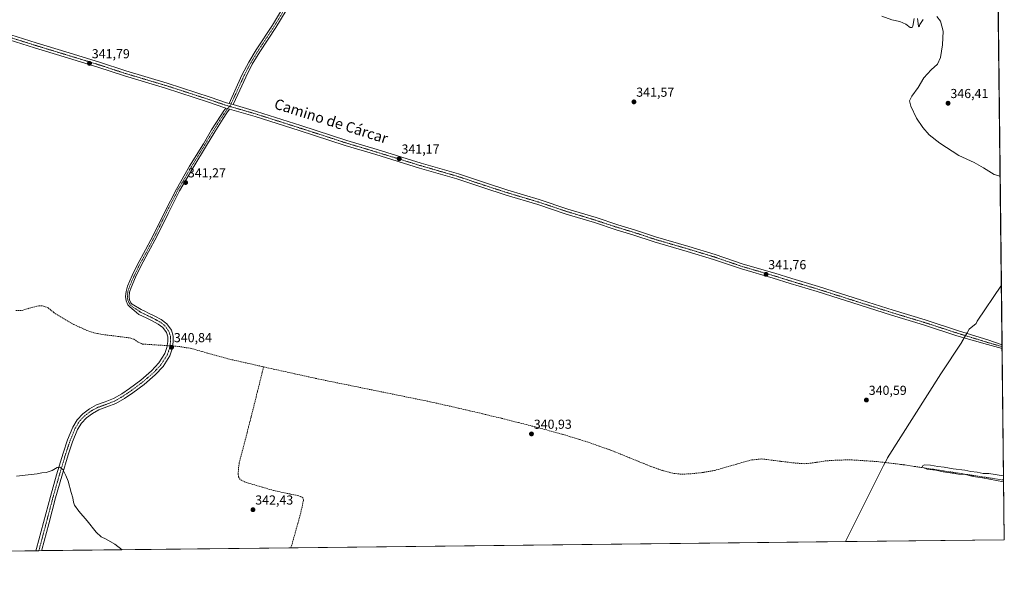
# Model space of a CAD drawing. Units: metres. Extents: x 577078 to 580534, y 4698786 to 4701137.
# Drawn here: x 579779 to 580534, y 4698786 to 4699223 of the extents above; entities that cross this region are included whole.
import ezdxf
from ezdxf.enums import TextEntityAlignment as Align

# ---------------------------------------------------------------- set-up
doc = ezdxf.new("R2010")
doc.units = ezdxf.units.M
doc.header["$MEASUREMENT"] = 0
doc.linetypes.add('TRAZO_Y_PUNTO', pattern=[1, 0.5, -0.25, 0, -0.25])
doc.linetypes.add('TRAZOSX2', pattern=[1.5, 1, -0.5])
for name, color, linetype, lineweight in [('Camino', 19, 'Continuous', 0), ('Camino Cxs', 19, 'Continuous', 0), ('Camino eje', 39, 'TRAZO_Y_PUNTO', 13), ('Carátula', 7, 'Continuous', 5), ('Comarca CxS', 133, 'Continuous', 0), ('Comunidad Autónoma CxS', 142, 'Continuous', 0), ('Corriente artificial lineal', 5, 'TRAZOSX2', 13), ('Corriente artificial lineal oculto', 135, 'TRAZO_Y_PUNTO', 13), ('Cultivos herbáceos CxS', 92, 'Continuous', 0), ('Curva de nivel normal', 36, 'Continuous', 0), ('Municipio', 9, 'Continuous', 13), ('Municipio CxS', 142, 'Continuous', 0), ('Pista no pavimentada', 254, 'Continuous', 13), ('Pista no pavimentada Cxs', 254, 'Continuous', 0), ('Pista pavimentada eje', 135, 'TRAZO_Y_PUNTO', 0), ('Provincia CxS', 1, 'Continuous', 0), ('Punto de cota en terreno', 7, 'Continuous', 0), ('Rótulo de punto de cota en terreno', 19, 'Continuous', 0), ('Texto cartográfico', 19, 'Continuous', 0)]:
    doc.layers.add(name, color=color, linetype=linetype, lineweight=lineweight)
doc.styles.add('Arial', font='txt', dxfattribs={"height": 0.2})

# ---------------------------------------------------------------- blocks, each defined once
blk = doc.blocks.new('*U153')
at = {"layer": 'Cultivos herbáceos CxS', "color": 92, "linetype": 'Continuous', "lineweight": 0}
blk.add_polyline3d([(580522.47, 4699804.91, 368.86), (580533.78, 4698824.27, 340.35), (577308.49, 4698787.81, 373.17)], dxfattribs=at)
blk = doc.blocks.new('5PATER')
at = {"layer": 'Carátula', "linetype": 'Continuous', "lineweight": 5}
h = blk.add_hatch(color=250, dxfattribs=at)
edge = h.paths.add_edge_path()
edge.add_ellipse((0, 0.01), major_axis=(-1.33, -1.34), ratio=0.999422, start_angle=0, end_angle=360)

msp = doc.modelspace()

# ---------------------------------------------------------------- linework, layer by layer
at = {"layer": 'Camino', "color": 19, "linetype": 'Continuous', "lineweight": 0}
for points in [[(579939.33, 4699158.71, 341.33), (579949.26, 4699180.39, 341.35), (579954.39, 4699190.35, 341.37), (579960.21, 4699199.94, 341.42), (579972.6, 4699218.73, 341.5), (579980.37, 4699231.53, 341.53)], [(579983.15, 4699229.92, 341.49), (579975.31, 4699217.01, 341.43), (579962.92, 4699198.22, 341.39), (579957.19, 4699188.78, 341.35), (579952.15, 4699178.99, 341.34), (579946.07, 4699165.71, 341.37), (579942.45, 4699157.81, 341.3)], [(579791.27, 4698815.88, 346.73), (579791.76, 4698817.49, 346.67), (579797.09, 4698837.45, 346.02), (579802.32, 4698857.43, 345.5), (579807.09, 4698874.09, 345.1), (579812.05, 4698890.71, 344.63), (579815.44, 4698900.78, 344.32), (579819.47, 4698910.68, 343.91), (579822.78, 4698916.18, 343.7), (579827.28, 4698920.92, 343.38), (579832.29, 4698924.68, 342.96), (579837.71, 4698927.64, 342.78), (579844.28, 4698929.99, 342.45), (579850.77, 4698932.5, 342.28), (579857.02, 4698936.18, 342.24), (579863.05, 4698940.25, 342.13), (579871.62, 4698946.7, 341.99), (579879.82, 4698953.68, 341.85), (579885.52, 4698959.79, 341.75), (579890.13, 4698967.06, 341.38), (579891.75, 4698971.67, 340.87), (579892.37, 4698976.34, 340.83), (579892.35, 4698979.71, 341), (579891.34, 4698983.06, 341.17), (579888.63, 4698986.89, 341.45), (579885.07, 4698989.59, 341.67), (579880.45, 4698992.02, 341.73), (579875.79, 4698994.32, 341.77), (579872.98, 4698995.67, 341.79), (579870.16, 4698997.01, 341.78), (579866.67, 4698999.94, 341.85), (579863.18, 4699002.86, 341.98), (579861.78, 4699004.46, 342.07), (579860.44, 4699007.48, 342.13), (579859.98, 4699010.67, 342.18), (579860.36, 4699014.71, 342.24), (579861.58, 4699018.67, 342.3), (579865.15, 4699026.8, 342.27), (579869, 4699034.73, 342.18), (579875.23, 4699046.41, 341.87), (579881.42, 4699058.09, 341.5), (579890.05, 4699075.66, 341.19), (579898.96, 4699093.1, 341.19), (579909.13, 4699110.57, 341.25), (579919.63, 4699127.85, 341.26), (579925.98, 4699138.42, 341.25), (579932.56, 4699148.84, 341.3), (579935.37, 4699153.03, 341.26), (579936.83, 4699155.21, 341.33)], [(579939.58, 4699154.34, 341.27), (579937.67, 4699151.49, 341.29), (579934.87, 4699147.33, 341.28), (579928.33, 4699136.97, 341.23), (579921.99, 4699126.42, 341.25), (579911.5, 4699109.16, 341.25), (579901.38, 4699091.77, 341.18), (579892.53, 4699074.42, 341.2), (579883.88, 4699056.83, 341.49), (579877.67, 4699045.11, 341.83), (579871.47, 4699033.48, 342.09), (579867.66, 4699025.64, 342.24), (579864.17, 4699017.7, 342.28), (579863.08, 4699014.17, 342.21), (579862.76, 4699010.74, 342.17), (579863.12, 4699008.25, 342.15), (579864.13, 4699005.96, 342.07), (579865.12, 4699004.84, 342.01), (579871.97, 4699000.8, 341.89), (579874.78, 4698999.45, 341.85), (579877.62, 4698998.1, 341.85), (579882.36, 4698995.75, 341.86), (579887.33, 4698993.14, 341.81), (579891.68, 4698989.84, 341.62), (579895.16, 4698984.92, 341.43), (579896.54, 4698980.33, 341.09), (579896.56, 4698976.07, 340.83), (579895.85, 4698970.69, 340.96), (579893.92, 4698965.22, 341.36), (579888.85, 4698957.22, 341.66), (579882.73, 4698950.65, 341.8), (579874.25, 4698943.42, 342.03), (579865.49, 4698936.83, 342.19), (579859.26, 4698932.63, 342.33), (579852.6, 4698928.71, 342.45), (579845.75, 4698926.06, 342.62), (579839.43, 4698923.8, 342.75), (579834.56, 4698921.14, 343), (579830.08, 4698917.78, 343.33), (579826.14, 4698913.63, 343.7), (579823.23, 4698908.8, 343.88), (579819.37, 4698899.32, 344.23), (579816.04, 4698889.44, 344.57), (579811.12, 4698872.92, 345.09), (579806.36, 4698856.32, 345.48), (579801.14, 4698836.38, 345.87), (579795.82, 4698816.46, 346.53), (579795.66, 4698815.93, 346.57)], [(579936.83, 4699155.21, 341.33), (579938.22, 4699154.82, 341.3), (579939.58, 4699154.34, 341.27)], [(579942.45, 4699157.81, 341.3), (579939.33, 4699158.71, 341.33)], [(579795.66, 4698815.93, 346.57), (579791.27, 4698815.88, 346.73)]]:
    msp.add_polyline3d(points, dxfattribs=at)
at = {"layer": 'Camino Cxs', "color": 19, "linetype": 'Continuous', "lineweight": 0}
msp.add_polyline3d([(579983.15, 4699229.92, 341.49), (579975.31, 4699217.01, 341.43), (579962.92, 4699198.22, 341.39), (579957.19, 4699188.78, 341.35), (579952.15, 4699178.99, 341.34), (579946.07, 4699165.71, 341.37), (579942.45, 4699157.81, 341.3), (579942.45, 4699157.81, 341.3), (579939.33, 4699158.71, 341.33), (579949.26, 4699180.39, 341.35), (579954.39, 4699190.35, 341.37), (579960.21, 4699199.94, 341.42), (579972.6, 4699218.73, 341.5), (579980.37, 4699231.53, 341.53)], dxfattribs=at)
msp.add_polyline3d([(579939.58, 4699154.34, 341.27), (579937.67, 4699151.49, 341.29), (579934.87, 4699147.33, 341.28), (579928.33, 4699136.97, 341.23), (579921.99, 4699126.42, 341.25), (579911.5, 4699109.16, 341.25), (579901.38, 4699091.77, 341.18), (579892.53, 4699074.42, 341.2), (579883.88, 4699056.83, 341.49), (579877.67, 4699045.11, 341.83), (579871.47, 4699033.48, 342.09), (579867.66, 4699025.64, 342.24), (579864.17, 4699017.7, 342.28), (579863.08, 4699014.17, 342.21), (579862.76, 4699010.74, 342.17), (579863.12, 4699008.25, 342.15), (579864.13, 4699005.96, 342.07), (579865.12, 4699004.84, 342.01), (579871.97, 4699000.8, 341.89), (579874.78, 4698999.45, 341.85), (579877.62, 4698998.1, 341.85), (579882.36, 4698995.75, 341.86), (579887.33, 4698993.14, 341.81), (579891.68, 4698989.84, 341.62), (579895.16, 4698984.92, 341.43), (579896.54, 4698980.33, 341.09), (579896.56, 4698976.07, 340.83), (579895.85, 4698970.69, 340.96), (579893.92, 4698965.22, 341.36), (579888.85, 4698957.22, 341.66), (579882.73, 4698950.65, 341.8), (579874.25, 4698943.42, 342.03), (579865.49, 4698936.83, 342.19), (579859.26, 4698932.63, 342.33), (579852.6, 4698928.71, 342.45), (579845.75, 4698926.06, 342.62), (579839.43, 4698923.8, 342.75), (579834.56, 4698921.14, 343), (579830.08, 4698917.78, 343.33), (579826.14, 4698913.63, 343.7), (579823.23, 4698908.8, 343.88), (579819.37, 4698899.32, 344.23), (579816.04, 4698889.44, 344.57), (579811.12, 4698872.92, 345.09), (579806.36, 4698856.32, 345.48), (579801.14, 4698836.38, 345.87), (579795.82, 4698816.46, 346.53), (579795.66, 4698815.93, 346.57), (579791.27, 4698815.88, 346.73), (579791.76, 4698817.49, 346.67), (579797.09, 4698837.45, 346.02), (579802.32, 4698857.43, 345.5), (579807.09, 4698874.09, 345.1), (579812.05, 4698890.71, 344.63), (579815.44, 4698900.78, 344.32), (579819.47, 4698910.68, 343.91), (579822.78, 4698916.18, 343.7), (579827.28, 4698920.92, 343.38), (579832.29, 4698924.68, 342.96), (579837.71, 4698927.64, 342.78), (579844.28, 4698929.99, 342.45), (579850.77, 4698932.5, 342.28), (579857.02, 4698936.18, 342.24), (579863.05, 4698940.25, 342.13), (579871.62, 4698946.7, 341.99), (579879.82, 4698953.68, 341.85), (579885.52, 4698959.79, 341.75), (579890.13, 4698967.06, 341.38), (579891.75, 4698971.67, 340.87), (579892.37, 4698976.34, 340.83), (579892.35, 4698979.71, 341), (579891.34, 4698983.06, 341.17), (579888.63, 4698986.89, 341.45), (579885.07, 4698989.59, 341.67), (579880.45, 4698992.02, 341.73), (579875.79, 4698994.32, 341.77), (579872.98, 4698995.67, 341.79), (579870.16, 4698997.01, 341.78), (579866.67, 4698999.94, 341.85), (579863.18, 4699002.86, 341.98), (579861.78, 4699004.46, 342.07), (579860.44, 4699007.48, 342.13), (579859.98, 4699010.67, 342.18), (579860.36, 4699014.71, 342.24), (579861.58, 4699018.67, 342.3), (579865.15, 4699026.8, 342.27), (579869, 4699034.73, 342.18), (579875.23, 4699046.41, 341.87), (579881.42, 4699058.09, 341.5), (579890.05, 4699075.66, 341.19), (579898.96, 4699093.1, 341.19), (579909.13, 4699110.57, 341.25), (579919.63, 4699127.85, 341.26), (579925.98, 4699138.42, 341.25), (579932.56, 4699148.84, 341.3), (579935.37, 4699153.03, 341.26), (579936.83, 4699155.21, 341.33), (579938.22, 4699154.82, 341.3), (579939.58, 4699154.34, 341.27)], close=True, dxfattribs=at)
at = {"layer": 'Camino eje', "color": 39, "linetype": 'TRAZO_Y_PUNTO', "lineweight": 13}
for points in [[(579981.76, 4699230.73, 341.53), (579973.96, 4699217.87, 341.47), (579961.57, 4699199.08, 341.41), (579955.79, 4699189.57, 341.36), (579950.71, 4699179.69, 341.34), (579940.3, 4699156.96, 341.3), (579939.84, 4699156.48, 341.3)], [(579939.84, 4699156.48, 341.3), (579939.25, 4699155.87, 341.3), (579938.22, 4699154.82, 341.3), (579937.25, 4699153.35, 341.3), (579936.52, 4699152.26, 341.31), (579935.12, 4699150.18, 341.28), (579933.72, 4699148.09, 341.3), (579927.16, 4699137.7, 341.24), (579920.81, 4699127.14, 341.25), (579910.32, 4699109.87, 341.25), (579900.17, 4699092.44, 341.18), (579895.72, 4699083.72, 341.18), (579891.29, 4699075.04, 341.19), (579886.98, 4699066.26, 341.29), (579882.65, 4699057.46, 341.49), (579876.45, 4699045.76, 341.81), (579870.24, 4699034.11, 342.14), (579866.41, 4699026.22, 342.23), (579862.88, 4699018.19, 342.29), (579861.72, 4699014.44, 342.21), (579861.37, 4699010.71, 342.16), (579861.78, 4699007.87, 342.13), (579862.29, 4699006.72, 342.11), (579862.96, 4699005.21, 342.07), (579863.66, 4699004.41, 342.03), (579864.15, 4699003.85, 341.99), (579865.9, 4699002.39, 341.9), (579869.32, 4699000.37, 341.86), (579871.07, 4698998.91, 341.78), (579872.47, 4698998.23, 341.77), (579873.88, 4698997.56, 341.79), (579875.29, 4698996.89, 341.79), (579876.71, 4698996.21, 341.79), (579879.04, 4698995.06, 341.79), (579881.41, 4698993.89, 341.73), (579886.2, 4698991.37, 341.72), (579890.16, 4698988.37, 341.51), (579893.25, 4698983.99, 341.29), (579894.45, 4698980.02, 341.04), (579894.46, 4698977.89, 340.9), (579894.47, 4698976.21, 340.83), (579893.8, 4698971.18, 340.92), (579892.99, 4698968.88, 341.13), (579892.03, 4698966.14, 341.29), (579887.19, 4698958.51, 341.72), (579884.13, 4698955.22, 341.79), (579881.28, 4698952.17, 341.84), (579877.04, 4698948.55, 341.96), (579872.94, 4698945.06, 342.02), (579864.27, 4698938.54, 342.18), (579861.26, 4698936.51, 342.23), (579858.14, 4698934.41, 342.3), (579851.69, 4698930.61, 342.37), (579845.02, 4698928.03, 342.57), (579838.57, 4698925.72, 342.75), (579833.43, 4698922.91, 342.95), (579828.68, 4698919.35, 343.33), (579824.46, 4698914.91, 343.69), (579821.35, 4698909.74, 343.91), (579817.41, 4698900.05, 344.31), (579814.05, 4698890.08, 344.61), (579811.57, 4698881.77, 344.88), (579809.11, 4698873.51, 345.09), (579806.73, 4698865.21, 345.28), (579804.34, 4698856.88, 345.49), (579799.12, 4698836.92, 345.94), (579796.45, 4698826.94, 346.04), (579793.74, 4698816.81, 346.6), (579793.47, 4698815.9, 346.64)]]:
    msp.add_polyline3d(points, dxfattribs=at)
at = {"layer": 'Comarca CxS', "color": 133, "linetype": 'Continuous', "lineweight": 0}
msp.add_polyline3d([(578142.27, 4698797.24, 358.21), (577106.72, 4698785.53, 375.43), (577095.03, 4699845.22, 347.31), (577081.2, 4701098.68, 371.2), (580507.11, 4701137.45, 360.3), (580533.78, 4698824.27, 340.35), (578142.27, 4698797.24, 358.21)], close=True, dxfattribs=at)
msp.add_polyline3d([(578142.27, 4698797.24, 358.21), (577106.72, 4698785.53, 375.43), (577095.03, 4699845.22, 347.31), (577081.2, 4701098.68, 371.2), (580507.11, 4701137.45, 360.3), (580533.78, 4698824.27, 340.35), (578142.27, 4698797.24, 358.21)], close=True, dxfattribs=at)
at = {"layer": 'Comunidad Autónoma CxS', "color": 142, "linetype": 'Continuous', "lineweight": 0}
msp.add_polyline3d([(580533.78, 4698824.27, 340.35), (577106.72, 4698785.53, 375.43), (577081.2, 4701098.68, 371.2), (580507.11, 4701137.45, 360.3), (580533.78, 4698824.27, 340.35)], close=True, dxfattribs=at)
msp.add_polyline3d([(580533.78, 4698824.27, 340.35), (577106.72, 4698785.53, 375.43), (577081.2, 4701098.68, 371.2), (580507.11, 4701137.45, 360.3), (580533.78, 4698824.27, 340.35)], close=True, dxfattribs=at)
at = {"layer": 'Corriente artificial lineal', "color": 5, "linetype": 'TRAZOSX2', "lineweight": 13}
for points in [[(579775.81, 4698999.92, 341.22), (579780.62, 4699000.11, 341.14), (579788.04, 4699002.35, 341.12), (579793.48, 4699003.63, 341.08), (579797.07, 4699003.46, 341.11), (579800.65, 4699001.97, 341.05), (579804.75, 4698998.64, 340.93), (579812.32, 4698993.78, 340.83), (579820.24, 4698989.36, 340.77), (579830.41, 4698984.73, 340.91), (579835.65, 4698982.97, 340.76), (579841.04, 4698981.8, 340.88), (579863.95, 4698978.92, 340.7), (579866.31, 4698978.05, 340.67), (579869.56, 4698975.77, 340.83), (579873.04, 4698974.32, 340.75), (579891.93, 4698973.06, 340.74)], [(579896.12, 4698972.77, 340.79), (579900.56, 4698972.46, 341.09), (579910.18, 4698970.93, 340.87), (579938.51, 4698962.99, 340.76), (579965.84, 4698956.82, 341.14)], [(579986.8, 4698818.09, 343.71), (579993.29, 4698841.07, 343.52), (579994.75, 4698846.91, 343.4), (579996.42, 4698854.61, 342.49), (579995.85, 4698856.36, 342.45), (579994.37, 4698857.48, 342.4), (579991.98, 4698858.2, 342.29), (579981.5, 4698860.27, 342.39), (579973.51, 4698862.06, 342.19), (579951.81, 4698868.38, 341.74), (579947.79, 4698870.51, 341.81), (579946.59, 4698872.45, 341.65), (579946.38, 4698874.67, 341.54), (579946.54, 4698879.05, 341.42), (579947.21, 4698883.37, 341.49), (579956.17, 4698917.93, 341.19), (579965.84, 4698956.82, 341.14)], [(579965.84, 4698956.82, 341.14), (579973.52, 4698955.08, 340.97), (580008.59, 4698947.37, 340.91), (580093.45, 4698930.09, 340.85), (580120.91, 4698923.89, 340.42), (580148.3, 4698917.35, 340.51), (580171.84, 4698911.43, 340.78), (580195.28, 4698905.07, 340.93), (580213.85, 4698899.32, 340.73), (580232.2, 4698892.91, 340.84), (580262.6, 4698880.55, 340.88), (580271.38, 4698877.46, 340.84), (580280.39, 4698875.11, 340.74), (580286.44, 4698874.53, 340.67), (580292.49, 4698874.79, 340.68), (580302.02, 4698875.73, 340.75), (580311.5, 4698877.35, 340.28), (580333.45, 4698883.69, 340.12), (580340.54, 4698885.52, 340.36), (580347.66, 4698886.25, 340.44), (580371.92, 4698883.22, 339.99), (580380.36, 4698882.54, 340.19), (580388.42, 4698883.39, 340), (580396.49, 4698884.71, 340.25), (580406.82, 4698885.39, 340.5), (580417.16, 4698885.48, 340.38), (580436.69, 4698884.18, 340.1), (580456.14, 4698881.83, 340.27), (580533.25, 4698870.01, 339.98), (580533.25, 4698870.01, 339.98)]]:
    msp.add_polyline3d(points, dxfattribs=at)
at = {"layer": 'Corriente artificial lineal oculto', "color": 135, "linetype": 'TRAZO_Y_PUNTO', "lineweight": 13}
msp.add_polyline3d([(579896.12, 4698972.77, 340.79), (579891.93, 4698973.06, 340.74)], dxfattribs=at)
at = {"layer": 'Cultivos herbáceos CxS', "color": 92, "linetype": 'Continuous', "lineweight": 0}
msp.add_polyline3d([(580522.47, 4699804.91, 368.86), (580522.5, 4699802.66, 368.45), (580522.52, 4699800.98, 368.32), (580522.54, 4699799.23, 368.19), (580525.69, 4699525.7, 354.9), (580525.96, 4699502.66, 354.98), (580526.72, 4699436.83, 354.33), (580526.74, 4699434.46, 354.3), (580526.77, 4699432.2, 354.4), (580532.06, 4698973.75, 341.32), (580532.07, 4698972.33, 341.22), (580532.09, 4698970.91, 341.12), (580533.25, 4698870.01, 339.98), (580533.78, 4698824.27, 340.35), (579986.8, 4698818.09, 343.71), (579795.66, 4698815.93, 346.57), (579793.47, 4698815.9, 346.64), (579791.27, 4698815.88, 346.73), (579104.96, 4698808.12, 352.72)], dxfattribs=at)
at = {"layer": 'Curva de nivel normal', "color": 36, "linetype": 'Continuous', "lineweight": 0}
for points in [[(580464.76, 4699223.92, 345), (580463.68, 4699218.04, 345), (580463.15, 4699217.08, 345), (580461.67, 4699217.07, 345), (580458.37, 4699219.41, 345), (580453.67, 4699221.63, 345), (580447.55, 4699222.83, 345), (580439.88, 4699225.68, 345)], [(580530.57, 4699102.91, 345), (580526.12, 4699104.2, 345), (580517.75, 4699109.46, 345), (580510.73, 4699113.48, 345), (580499, 4699118.81, 345), (580484.22, 4699128.22, 345), (580476.27, 4699134.7, 345), (580471.24, 4699140.26, 345), (580466.57, 4699147.49, 345), (580462.03, 4699156.55, 345), (580461.16, 4699160.77, 345), (580462.81, 4699164.39, 345), (580467.82, 4699170.9, 345), (580472.19, 4699178.41, 345), (580477.74, 4699184.41, 345), (580482.6, 4699188.74, 345), (580484.85, 4699193.86, 345), (580486.43, 4699203.55, 345), (580486.85, 4699214.19, 345), (580484.76, 4699221.88, 345), (580482.03, 4699225.31, 345)], [(580471.65, 4699223.05, 345), (580469.11, 4699219.36, 345), (580468.48, 4699217.52, 345), (580467.91, 4699217.99, 345), (580467.18, 4699223.87, 345)], [(579776.27, 4698872.98, 345), (579787.61, 4698874.35, 345), (579792.27, 4698874.75, 345), (579795.76, 4698875.53, 345), (579799.2, 4698875.95, 345), (579803.76, 4698877.48, 345), (579807.5, 4698879.56, 345), (579809.5, 4698879.91, 345), (579811.92, 4698878.15, 345), (579814.29, 4698873.48, 345), (579816.1, 4698869.1, 345), (579818.25, 4698860.44, 345), (579819.68, 4698856.44, 345), (579820.04, 4698853.2, 345), (579820.93, 4698850.82, 345), (579824.21, 4698846.3, 345), (579830.65, 4698838.82, 345), (579837.5, 4698830.12, 345), (579841.39, 4698826.51, 345), (579845.2, 4698824.78, 345), (579851.86, 4698821.01, 345), (579857.5, 4698816.63, 345)], [(580533.21, 4698873.31, 340), (580521.8, 4698875.06, 340), (580517.51, 4698875.07, 340), (580513.08, 4698875.98, 340), (580508.09, 4698876.66, 340), (580503.4, 4698877.59, 340), (580494.56, 4698878.63, 340), (580487.64, 4698879.83, 340), (580482.84, 4698880.41, 340), (580477.11, 4698881.52, 340), (580472.51, 4698881.61, 340), (580470.9, 4698880.76, 340), (580471.3, 4698879.62, 340), (580474.69, 4698878.3, 340), (580481.4, 4698877.52, 340), (580486.99, 4698876.22, 340), (580492.28, 4698875.5, 340), (580498.7, 4698874.44, 340), (580504.03, 4698874.26, 340), (580510.01, 4698872.75, 340), (580517.16, 4698871.71, 340), (580533.27, 4698868.8, 340)]]:
    msp.add_polyline3d(points, dxfattribs=at)
at = {"layer": 'Municipio', "color": 9, "linetype": 'Continuous', "lineweight": 13}
msp.add_polyline3d([(580411.91, 4698822.89, 341.2), (580441.23, 4698881.21, 340.19), (580443.6, 4698885.92, 340.15), (580444.18, 4698887.08, 340.37), (580485.09, 4698951.39, 340.57), (580501.17, 4698975.87, 340.96), (580501.21, 4698975.94, 340.96), (580503.84, 4698980.44, 341.23), (580505.33, 4698983, 341.28), (580506.9, 4698985.7, 341.31), (580512.18, 4698990, 341.51), (580513.07, 4698991.79, 341.56), (580531.53, 4699019.44, 342.63)], dxfattribs=at)
msp.add_polyline3d([(580411.91, 4698822.89, 341.2), (580441.23, 4698881.21, 340.19), (580443.6, 4698885.92, 340.15), (580444.18, 4698887.08, 340.37), (580485.09, 4698951.39, 340.57), (580501.17, 4698975.87, 340.96), (580501.21, 4698975.94, 340.96), (580503.84, 4698980.44, 341.23), (580505.33, 4698983, 341.28), (580506.9, 4698985.7, 341.31), (580512.18, 4698990, 341.51), (580513.07, 4698991.79, 341.56), (580531.53, 4699019.44, 342.63)], dxfattribs=at)
at = {"layer": 'Municipio CxS', "color": 142, "linetype": 'Continuous', "lineweight": 0}
msp.add_polyline3d([(580514.42, 4700503.66, 428.81), (580531.53, 4699019.44, 342.63), (580513.07, 4698991.79, 341.56), (580512.18, 4698990, 341.51), (580506.9, 4698985.7, 341.31), (580505.33, 4698983, 341.28), (580503.84, 4698980.44, 341.23), (580501.21, 4698975.94, 340.96), (580501.17, 4698975.87, 340.96), (580485.09, 4698951.39, 340.57), (580444.18, 4698887.08, 340.37), (580443.6, 4698885.92, 340.15), (580441.23, 4698881.21, 340.19), (580411.91, 4698822.89, 341.2), (578142.27, 4698797.24, 358.21)], dxfattribs=at)
msp.add_polyline3d([(580514.42, 4700503.66, 428.81), (580531.53, 4699019.44, 342.63), (580513.07, 4698991.79, 341.56), (580512.18, 4698990, 341.51), (580506.9, 4698985.7, 341.31), (580505.33, 4698983, 341.28), (580503.84, 4698980.44, 341.23), (580501.21, 4698975.94, 340.96), (580501.17, 4698975.87, 340.96), (580485.09, 4698951.39, 340.57), (580444.18, 4698887.08, 340.37), (580443.6, 4698885.92, 340.15), (580441.23, 4698881.21, 340.19), (580411.91, 4698822.89, 341.2), (578142.27, 4698797.24, 358.21)], dxfattribs=at)
msp.add_polyline3d([(580533.78, 4698824.27, 340.35), (580411.91, 4698822.89, 341.2), (580441.23, 4698881.21, 340.19), (580443.6, 4698885.92, 340.15), (580444.18, 4698887.08, 340.37), (580485.09, 4698951.39, 340.57), (580501.17, 4698975.87, 340.96), (580501.21, 4698975.94, 340.96), (580503.84, 4698980.44, 341.23), (580505.33, 4698983, 341.28), (580506.9, 4698985.7, 341.31), (580512.18, 4698990, 341.51), (580513.07, 4698991.79, 341.56), (580531.53, 4699019.44, 342.63), (580533.78, 4698824.27, 340.35)], close=True, dxfattribs=at)
msp.add_polyline3d([(580533.78, 4698824.27, 340.35), (580411.91, 4698822.89, 341.2), (580441.23, 4698881.21, 340.19), (580443.6, 4698885.92, 340.15), (580444.18, 4698887.08, 340.37), (580485.09, 4698951.39, 340.57), (580501.17, 4698975.87, 340.96), (580501.21, 4698975.94, 340.96), (580503.84, 4698980.44, 341.23), (580505.33, 4698983, 341.28), (580506.9, 4698985.7, 341.31), (580512.18, 4698990, 341.51), (580513.07, 4698991.79, 341.56), (580531.53, 4699019.44, 342.63), (580533.78, 4698824.27, 340.35)], close=True, dxfattribs=at)
at = {"layer": 'Pista no pavimentada', "color": 254, "linetype": 'Continuous', "lineweight": 13}
for points in [[(579762.03, 4699214.41, 342.04), (579791.35, 4699205.2, 341.86), (579814.2, 4699198.22, 341.78), (579839.94, 4699190.38, 341.64), (579860.25, 4699183.71, 341.47), (579891.79, 4699174.3, 341.36), (579924.74, 4699163.6, 341.38), (579937.41, 4699159.27, 341.34), (579939.33, 4699158.71, 341.33)], [(579936.83, 4699155.21, 341.33), (579936.2, 4699155.45, 341.33), (579923.47, 4699159.8, 341.34), (579890.6, 4699170.48, 341.3), (579859.05, 4699179.9, 341.51), (579838.73, 4699186.57, 341.6), (579813.03, 4699194.39, 341.75), (579790.16, 4699201.38, 341.77), (579760.85, 4699210.59, 341.93)], [(579936.83, 4699155.21, 341.33), (579938.22, 4699154.82, 341.3), (579939.58, 4699154.34, 341.27)], [(579942.45, 4699157.81, 341.3), (579939.33, 4699158.71, 341.33)], [(580532.09, 4698970.91, 341.12), (580521.01, 4698974.05, 341.27), (580497.33, 4698980.72, 341.11), (580471.83, 4698988.97, 341.22), (580447.39, 4698996.38, 341.35), (580423.14, 4699004, 341.52), (580390.24, 4699014.48, 341.59), (580369.71, 4699020.61, 341.57), (580356.6, 4699024.74, 341.68), (580332.23, 4699031.84, 341.56), (580310.84, 4699039.14, 341.55), (580290.67, 4699045.27, 341.41), (580265.25, 4699052.68, 341.33), (580248.94, 4699058.08, 341.2), (580236.24, 4699061.89, 341.12), (580219.52, 4699067.4, 341.08), (580197.82, 4699073.96, 341.02), (580176.02, 4699081.26, 340.94), (580151.9, 4699088.46, 340.98), (580133.98, 4699094.29, 341.04), (580114.01, 4699100.94, 341.01), (580085.46, 4699109.19, 341.05), (580051.79, 4699119.57, 341.13), (580028.5, 4699126.56, 341), (579993.13, 4699137.99, 341.17), (579959.3, 4699148.78, 341.19), (579939.58, 4699154.34, 341.27)], [(579942.45, 4699157.81, 341.3), (579960.46, 4699152.6, 341.16), (579994.36, 4699141.8, 341.04), (580029.69, 4699130.38, 341.04), (580052.96, 4699123.39, 341.13), (580086.6, 4699113.03, 341.04), (580115.2, 4699104.76, 341.05), (580135.23, 4699098.09, 341.01), (580153.09, 4699092.28, 341.01), (580177.23, 4699085.08, 341.01), (580199.03, 4699077.77, 341.04), (580220.72, 4699071.21, 341.07), (580237.44, 4699065.71, 341.15), (580250.15, 4699061.9, 341.21), (580266.44, 4699056.5, 341.31), (580291.81, 4699049.1, 341.52), (580312.07, 4699042.95, 341.49), (580333.44, 4699035.65, 341.66), (580357.76, 4699028.57, 341.75), (580370.89, 4699024.44, 341.76), (580391.42, 4699018.3, 341.65), (580424.35, 4699007.82, 341.53), (580448.57, 4699000.2, 341.49), (580473.03, 4698992.79, 341.33), (580498.54, 4698984.53, 341.3), (580521.22, 4698977.55, 341.21), (580532.06, 4698973.75, 341.32)], [(580532.06, 4698973.75, 341.32), (580532.09, 4698970.91, 341.12)]]:
    msp.add_polyline3d(points, dxfattribs=at)
at = {"layer": 'Pista no pavimentada Cxs', "color": 254, "linetype": 'Continuous', "lineweight": 0}
msp.add_polyline3d([(579762.03, 4699214.41, 342.04), (579791.35, 4699205.2, 341.86), (579814.2, 4699198.22, 341.78), (579839.94, 4699190.38, 341.64), (579860.25, 4699183.71, 341.47), (579891.79, 4699174.3, 341.36), (579924.74, 4699163.6, 341.38), (579937.41, 4699159.27, 341.34), (579939.33, 4699158.71, 341.33), (579942.45, 4699157.81, 341.3), (579960.46, 4699152.6, 341.16), (579994.36, 4699141.8, 341.04), (580029.69, 4699130.38, 341.04), (580052.96, 4699123.39, 341.13), (580086.6, 4699113.03, 341.04), (580115.2, 4699104.76, 341.05), (580135.23, 4699098.09, 341.01), (580153.09, 4699092.28, 341.01), (580177.23, 4699085.08, 341.01), (580199.03, 4699077.77, 341.04), (580220.72, 4699071.21, 341.07), (580237.44, 4699065.71, 341.15), (580250.15, 4699061.9, 341.21), (580266.44, 4699056.5, 341.31), (580291.81, 4699049.1, 341.52), (580312.07, 4699042.95, 341.49), (580333.44, 4699035.65, 341.66), (580357.76, 4699028.57, 341.75), (580370.89, 4699024.44, 341.76), (580391.42, 4699018.3, 341.65), (580424.35, 4699007.82, 341.53), (580448.57, 4699000.2, 341.49), (580473.03, 4698992.79, 341.33), (580498.54, 4698984.53, 341.3), (580521.22, 4698977.55, 341.21), (580532.06, 4698973.75, 341.32), (580532.09, 4698970.91, 341.12), (580521.01, 4698974.05, 341.27), (580497.33, 4698980.72, 341.11), (580471.83, 4698988.97, 341.22), (580447.39, 4698996.38, 341.35), (580423.14, 4699004, 341.52), (580390.24, 4699014.48, 341.59), (580369.71, 4699020.61, 341.57), (580356.6, 4699024.74, 341.68), (580332.23, 4699031.84, 341.56), (580310.84, 4699039.14, 341.55), (580290.67, 4699045.27, 341.41), (580265.25, 4699052.68, 341.33), (580248.94, 4699058.08, 341.2), (580236.24, 4699061.89, 341.12), (580219.52, 4699067.4, 341.08), (580197.82, 4699073.96, 341.02), (580176.02, 4699081.26, 340.94), (580151.9, 4699088.46, 340.98), (580133.98, 4699094.29, 341.04), (580114.01, 4699100.94, 341.01), (580085.46, 4699109.19, 341.05), (580051.79, 4699119.57, 341.13), (580028.5, 4699126.56, 341), (579993.13, 4699137.99, 341.17), (579959.3, 4699148.78, 341.19), (579939.58, 4699154.34, 341.27), (579938.22, 4699154.82, 341.3), (579936.83, 4699155.21, 341.33), (579936.2, 4699155.45, 341.33), (579923.47, 4699159.8, 341.34), (579890.6, 4699170.48, 341.3), (579859.05, 4699179.9, 341.51), (579838.73, 4699186.57, 341.6), (579813.03, 4699194.39, 341.75), (579790.16, 4699201.38, 341.77), (579760.85, 4699210.59, 341.93)], dxfattribs=at)
at = {"layer": 'Pista pavimentada eje', "color": 135, "linetype": 'TRAZO_Y_PUNTO', "lineweight": 0}
for points in [[(579761.44, 4699212.5, 342.03), (579790.76, 4699203.29, 341.88), (579813.62, 4699196.31, 341.77), (579839.33, 4699188.47, 341.71), (579859.65, 4699181.81, 341.51), (579891.19, 4699172.39, 341.36), (579924.11, 4699161.7, 341.37), (579936.81, 4699157.36, 341.35), (579939.84, 4699156.48, 341.3)], [(579939.84, 4699156.48, 341.3), (579959.88, 4699150.69, 341.19), (579993.74, 4699139.9, 341.13), (580029.09, 4699128.47, 341.09), (580052.38, 4699121.48, 341.14), (580086.03, 4699111.11, 341.06), (580114.61, 4699102.85, 341.08), (580134.61, 4699096.19, 341.04), (580152.49, 4699090.37, 341), (580176.62, 4699083.17, 341.01), (580198.43, 4699075.87, 341.04), (580220.12, 4699069.3, 341.11), (580236.84, 4699063.8, 341.21), (580249.54, 4699059.99, 341.21), (580265.84, 4699054.59, 341.36), (580291.24, 4699047.19, 341.5), (580311.46, 4699041.05, 341.54), (580332.83, 4699033.74, 341.7), (580357.18, 4699026.65, 341.72), (580370.3, 4699022.53, 341.71), (580390.83, 4699016.39, 341.63), (580423.75, 4699005.91, 341.54), (580447.98, 4698998.29, 341.52), (580472.43, 4698990.88, 341.28), (580497.93, 4698982.63, 341.25), (580521.64, 4698975.32, 341.27), (580532.07, 4698972.33, 341.22)]]:
    msp.add_polyline3d(points, dxfattribs=at)
at = {"layer": 'Provincia CxS', "color": 1, "linetype": 'Continuous', "lineweight": 0}
msp.add_polyline3d([(580533.78, 4698824.27, 340.35), (577106.72, 4698785.53, 375.43), (577081.2, 4701098.68, 371.2), (580507.11, 4701137.45, 360.3), (580533.78, 4698824.27, 340.35)], close=True, dxfattribs=at)
msp.add_polyline3d([(580533.78, 4698824.27, 340.35), (577106.72, 4698785.53, 375.43), (577081.2, 4701098.68, 371.2), (580507.11, 4701137.45, 360.3), (580533.78, 4698824.27, 340.35)], close=True, dxfattribs=at)

# ---------------------------------------------------------------- block references
at = {"layer": 'Cultivos herbáceos CxS', "color": 92, "linetype": 'Continuous', "lineweight": 0}
msp.add_blockref('*U153', (0, 0), dxfattribs=at)
at = {"layer": 'Punto de cota en terreno', "linetype": 'Continuous', "lineweight": 0}
for p in [(579832.32, 4699189.41, 341.79), (580249.8, 4699159.94, 341.57), (580490.67, 4699158.91, 346.41), (580069.8, 4699116.35, 341.17), (579906.01, 4699098.11, 341.27), (580351.04, 4699027.7, 341.76), (579895.27, 4698971.79, 340.84), (580428.04, 4698931.39, 340.59), (580171.22, 4698905.41, 340.93), (579957.66, 4698847.31, 342.43)]:
    msp.add_blockref('5PATER', p, dxfattribs=at)

# ---------------------------------------------------------------- texts
at = {"layer": 'Rótulo de punto de cota en terreno', "color": 19, "linetype": 'Continuous', "lineweight": 0, "style": 'Arial'}
for s, p in [('341,79', (579834.08, 4699191.17)), ('341,57', (580251.56, 4699161.7)), ('346,41', (580492.43, 4699160.67)), ('341,17', (580071.56, 4699118.11)), ('341,27', (579907.77, 4699099.87)), ('341,76', (580352.8, 4699029.46)), ('340,84', (579897.03, 4698973.55)), ('340,59', (580429.8, 4698933.15)), ('340,93', (580172.98, 4698907.17)), ('342,43', (579959.42, 4698849.07))]:
    msp.add_text(s, height=7, dxfattribs=at).set_placement(p, align=Align.BOTTOM_LEFT)
at = {"layer": 'Texto cartográfico', "color": 19, "linetype": 'Continuous', "lineweight": 0, "style": 'Arial'}
msp.add_text('Camino de Cárcar', height=8, rotation=-17.55433, dxfattribs=at).set_placement((580017.63, 4699145.24), align=Align.MIDDLE_CENTER)

doc.saveas('drawing.dxf')
